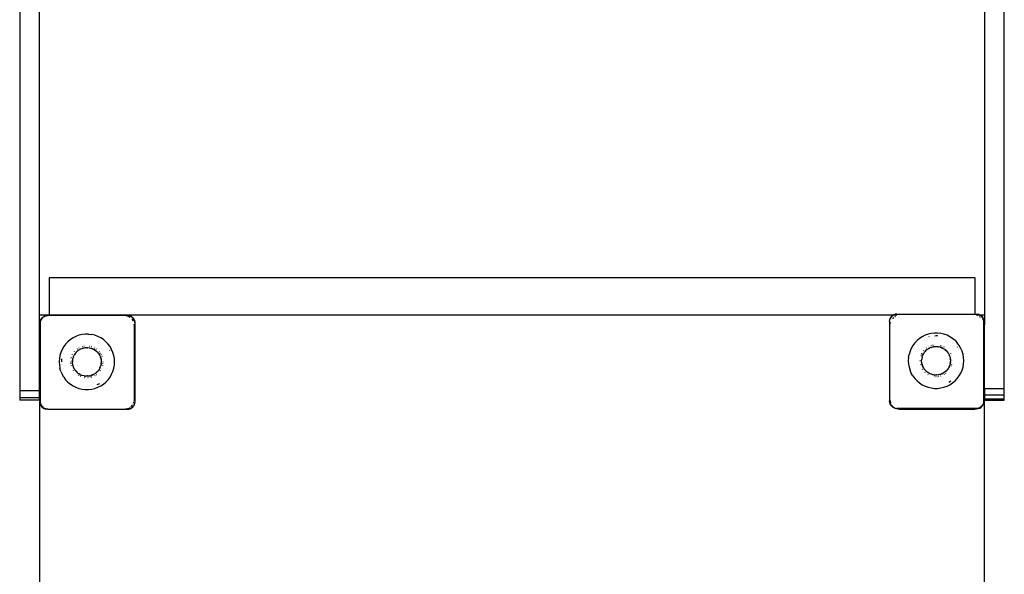
# Model space of a CAD drawing. Extents: x -2656 to 394, y -2270 to 2790.
# Drawn here: x -1624 to -582, y 476 to 1063 of the extents above; entities that cross this region are included whole.
import ezdxf

# ---------------------------------------------------------------- set-up
doc = ezdxf.new("R2010")
doc.units = 0
doc.layers.get('0').update_dxf_attribs({"linetype": 'CONTINUOUS'})

# ---------------------------------------------------------------- blocks, each defined once
blk = doc.blocks.new('004245')
for p, q in [((-1623.5, 1627.9), (-1623.5, 670.3)), ((-581.5, 672.6), (-581.5, 1630.3)), ((-1602.5, 750.3), (-1602.5, 1556.1)), ((-1602.4, 750.4), (-1602.4, 1550.3)), ((-602.6, 1550.3), (-602.6, 750.4)), ((-602.6, 1550.3), (-602.5, 750.3)), ((-612.5, 789.9), (-1592.5, 789.9)), ((-1592.5, 789.9), (-1592.5, 750.4)), ((-612.5, 751.5), (-612.5, 789.9)), ((-1602.5, 740), (-1602.5, 750.3)), ((-1594.4, 750.3), (-1602.5, 750.3)), ((-1593.7, 750.4), (-1602.4, 750.4)), ((-1594.4, 750.3), (-1595.8, 750.1)), ((-1595.5, 749.6), (-1592.5, 750.3)), ((-1595.2, 750.1), (-1594.2, 750.3)), ((-1594.2, 750.3), (-1594.4, 750.3)), ((-1594.2, 750.3), (-1593.7, 750.4)), ((-1592.5, 750.3), (-1594.2, 750.3)), ((-1592.5, 750.4), (-1593.7, 750.4)), ((-1592.5, 750.4), (-1592.5, 750.3)), ((-1592.5, 750.4), (-1509.7, 750.4)), ((-1512.7, 750.3), (-1592.5, 750.3)), ((-1512.7, 750.3), (-1509.9, 749.7)), ((-1509.2, 750.3), (-1512.7, 750.3)), ((-1509.7, 750.4), (-1509.2, 750.3)), ((-1509.2, 750.3), (-1507.6, 749.9)), ((-1509.2, 750.3), (-1509, 750.3)), ((-1509, 750.3), (-1507.6, 750.1)), ((-699.3, 750.3), (-1509, 750.3)), ((-700.7, 749.2), (-699.3, 750.3)), ((-699.3, 750.3), (-699.1, 750.5)), ((-699.2, 750.3), (-699.3, 750.3)), ((-699.1, 750.3), (-698.1, 750.9)), ((-698.1, 750.9), (-699.1, 750.5)), ((-698.1, 750.3), (-699.1, 750.3)), ((-698.1, 750.9), (-697.1, 751.3)), ((-698.1, 750.9), (-696.6, 751.2)), ((-697.2, 750.3), (-697.9, 750.3)), ((-695.1, 751.5), (-697.1, 751.3)), ((-696.2, 750.3), (-697, 750.3)), ((-696.5, 751.2), (-695.1, 751.5)), ((-695.1, 750.3), (-695.9, 750.3)), ((-695.1, 751.5), (-612.5, 751.5)), ((-612.5, 751.5), (-611.1, 751.5)), ((-612.5, 750.9), (-612.5, 751.5)), ((-611.1, 751.5), (-608.5, 751)), ((-611.1, 751.5), (-609, 751.3)), ((-610, 750.4), (-611, 750.4)), ((-610, 750.3), (-610.8, 750.3)), ((-609, 750.4), (-609.9, 750.4)), ((-608.9, 750.3), (-609.7, 750.3)), ((-608, 750.9), (-609, 751.3)), ((-608.1, 750.4), (-608.9, 750.4)), ((-607.9, 750.3), (-608.7, 750.3)), ((-608.4, 751), (-608, 750.9)), ((-608, 750.9), (-607.6, 750.7)), ((-608, 750.9), (-607.1, 750.5)), ((-607.5, 750.6), (-607.2, 750.4)), ((-607.2, 750.4), (-607.5, 750.4)), ((-607, 750.3), (-607.4, 750.3)), ((-606.9, 750.4), (-607.2, 750.4)), ((-607.2, 750.4), (-607, 750.3)), ((-606.9, 750.4), (-607.1, 750.5)), ((-606.8, 750.3), (-607, 750.3)), ((-607, 750.3), (-605.4, 749.2)), ((-602.6, 750.4), (-606.9, 750.4)), ((-606.8, 750.3), (-606.9, 750.4)), ((-605.4, 749.2), (-606.8, 750.3)), ((-602.5, 750.3), (-606.8, 750.3)), ((-602.5, 750.3), (-602.5, 740)), ((-1602.5, 740), (-1601.7, 743.9)), ((-1602.5, 670.3), (-1602.5, 740)), ((-1601.7, 742.4), (-1601.2, 744.7)), ((-1601.7, 742.4), (-1601.4, 744.4)), ((-1601.7, 743.9), (-1601.4, 744.4)), ((-1601.7, 742.4), (-1601.7, 658.4)), ((-1601.1, 745.4), (-1601.4, 744.4)), ((-1601.4, 744.4), (-1601.2, 744.7)), ((-1601.2, 744.7), (-1600.1, 746.4)), ((-1601.2, 744.7), (-1601.1, 745.4)), ((-1601.1, 745.4), (-1599.4, 748)), ((-1601.1, 745.4), (-1600.6, 746.4)), ((-1599.4, 748), (-1600.6, 746.4)), ((-1599.4, 748), (-1597.5, 749.3)), ((-1599.4, 748), (-1597.7, 749.3)), ((-1599.4, 747.4), (-1598.6, 747.9)), ((-1596.8, 749.7), (-1597.7, 749.3)), ((-1597.4, 748.7), (-1596.6, 749.2)), ((-1597.3, 749.4), (-1596.8, 749.7)), ((-1596.8, 749.7), (-1595.8, 750.1)), ((-1596.8, 749.7), (-1596.2, 749.9)), ((-1596.5, 749.3), (-1596.5, 749.3)), ((-1596.3, 749.4), (-1596.2, 749.5)), ((-1596.2, 749.5), (-1596.2, 749.5)), ((-1596.1, 749.9), (-1595.2, 750.1)), ((-1509.5, 749.6), (-1508.8, 749.5)), ((-1508.8, 749.5), (-1507.1, 748.3)), ((-1506.6, 749.7), (-1507.6, 750.1)), ((-1507.5, 749.9), (-1506.6, 749.7)), ((-1506.6, 749.7), (-1506.1, 749.4)), ((-1506.6, 749.7), (-1505.7, 749.3)), ((-1505.9, 749.3), (-1504, 748)), ((-1504, 748), (-1505.7, 749.3)), ((-1505, 746.5), (-1504.9, 746.4)), ((-1504.7, 746.1), (-1503.6, 744.4)), ((-1504, 748), (-1502.3, 745.4)), ((-1504, 748), (-1502.8, 746.4)), ((-1502.3, 745.4), (-1502.8, 746.4)), ((-1502.8, 741.3), (-1502.5, 740)), ((-1502.5, 740), (-1502.5, 660.5)), ((-1502.3, 745.4), (-1502, 744.4)), ((-1502.2, 745.1), (-1501.7, 742.4)), ((-1501.7, 742.4), (-1502, 744.4)), ((-1501.7, 742.4), (-1501.7, 658.4)), ((-703.1, 743.5), (-702.8, 745.6)), ((-703.1, 743.5), (-702.8, 744.9)), ((-703.1, 743.5), (-703.1, 659.5)), ((-702.4, 746.6), (-702.8, 745.6)), ((-702.6, 745.6), (-702.4, 746.6)), ((-702.4, 746.6), (-700.7, 749.2)), ((-702.4, 746.6), (-702, 747.5)), ((-702.4, 740.7), (-702, 742.7)), ((-700.7, 749.2), (-702, 747.5)), ((-700.7, 749.2), (-699.5, 750)), ((-700.6, 745.7), (-700.4, 745.9)), ((-699.7, 747), (-699.5, 747.3)), ((-699.5, 747.3), (-698.6, 747.9)), ((-697.5, 748.6), (-696.6, 749.2)), ((-696.5, 749.3), (-696.5, 749.3)), ((-695.4, 749.6), (-695.1, 749.7)), ((-610.2, 749.8), (-609.8, 749.7)), ((-608.2, 749), (-607.3, 748.5)), ((-606.3, 747.8), (-605.9, 747.5)), ((-605.4, 749.2), (-604.3, 747.5)), ((-605.4, 749.2), (-604.1, 747.5)), ((-604.5, 745.8), (-604.4, 745.6)), ((-604.4, 745.5), (-604.3, 745.5)), ((-603.7, 746.6), (-604.1, 747.5)), ((-603.9, 746.9), (-603.7, 746.6)), ((-603.7, 746.6), (-603.1, 743.5)), ((-603.7, 746.6), (-603.3, 745.6)), ((-603.7, 744.5), (-603.3, 743.9)), ((-603.1, 743.5), (-603.3, 745.6)), ((-603.3, 743.9), (-603.1, 742.7)), ((-603.1, 742.7), (-603.1, 743.5)), ((-603.1, 742.7), (-602.5, 740)), ((-603.1, 659.5), (-603.1, 742.7)), ((-602.5, 672.6), (-602.5, 740)), ((-1557.5, 729.7), (-1560.8, 729)), ((-1554.1, 730.1), (-1557.5, 729.7)), ((-1552.4, 730.2), (-1554.1, 730.1)), ((-1550.7, 730.1), (-1552.4, 730.2)), ((-1550.7, 730.1), (-1547.3, 729.7)), ((-1544, 729), (-1547.3, 729.7)), ((-662.2, 730.1), (-665.4, 729)), ((-658.9, 730.9), (-662.2, 730.1)), ((-655.5, 731.3), (-658.9, 730.9)), ((-653.8, 731.4), (-655.5, 731.3)), ((-652.1, 731.3), (-653.8, 731.4)), ((-648.7, 730.9), (-652.1, 731.3)), ((-645.4, 730.1), (-648.7, 730.9)), ((-642.1, 729), (-645.4, 730.1)), ((-1574.9, 719.7), (-1576.9, 717)), ((-1572.5, 722.2), (-1574.9, 719.7)), ((-1569.9, 724.4), (-1572.5, 722.2)), ((-1567.1, 726.3), (-1569.9, 724.4)), ((-1564, 727.8), (-1567.1, 726.3)), ((-1560.8, 729), (-1564, 727.8)), ((-1560, 726.4), (-1559.9, 726.4)), ((-1540.8, 727.8), (-1544, 729)), ((-1537.7, 726.3), (-1540.8, 727.8)), ((-1534.9, 724.4), (-1537.7, 726.3)), ((-1532.3, 722.2), (-1534.9, 724.4)), ((-1529.9, 719.7), (-1532.3, 722.2)), ((-1527.9, 717), (-1529.9, 719.7)), ((-676.2, 720.9), (-678.3, 718.2)), ((-673.9, 723.4), (-676.2, 720.9)), ((-671.3, 725.6), (-673.9, 723.4)), ((-668.4, 727.4), (-671.3, 725.6)), ((-665.4, 729), (-668.4, 727.4)), ((-661.4, 727.5), (-661.2, 727.6)), ((-655.2, 728.6), (-653.8, 728.7)), ((-653.8, 728.7), (-652.9, 728.7)), ((-652.9, 728.7), (-652.2, 728.6)), ((-639.1, 727.4), (-642.1, 729)), ((-636.2, 725.6), (-639.1, 727.4)), ((-633.6, 723.4), (-636.2, 725.6)), ((-633.6, 723.4), (-631.3, 720.9)), ((-629.3, 718.2), (-631.3, 720.9)), ((-1580, 710.9), (-1580.9, 707.6)), ((-1578.6, 714), (-1580, 710.9)), ((-1576.9, 717), (-1578.6, 714)), ((-1577.4, 710), (-1577.4, 710.1)), ((-1564.9, 709.7), (-1565.8, 708.1)), ((-1565.6, 711.6), (-1565.4, 711.8)), ((-1565.3, 708.5), (-1564.9, 709.1)), ((-1564.9, 709.7), (-1564.6, 710)), ((-1564.9, 709.1), (-1564.6, 709.5)), ((-1564.1, 710.6), (-1564.6, 710)), ((-1564.1, 710.6), (-1563.7, 711.1)), ((-1564.1, 710.6), (-1564.1, 710.6)), ((-1563.9, 710.5), (-1563.5, 710.9)), ((-1563.7, 711.1), (-1562.3, 712.4)), ((-1562.5, 714.5), (-1562.7, 714.3)), ((-1562.3, 712.4), (-1562.2, 712.5)), ((-1562.2, 712.5), (-1562.1, 712.6)), ((-1562.1, 712.6), (-1560.8, 713.6)), ((-1562.1, 712.2), (-1562, 712.3)), ((-1561.9, 712.4), (-1562, 712.4)), ((-1562, 712.3), (-1562, 712.4)), ((-1560.9, 715.6), (-1560.7, 715.7)), ((-1560.8, 713.6), (-1560, 714)), ((-1560, 714.1), (-1559.3, 714.4)), ((-1560, 714), (-1560, 714.1)), ((-1559.8, 713.9), (-1559.2, 714.2)), ((-1559.3, 714.4), (-1559.2, 714.5)), ((-1559.2, 714.5), (-1557.5, 715.2)), ((-1559.2, 714.2), (-1559.1, 714.2)), ((-1559.1, 714.2), (-1559.1, 714.3)), ((-1557.5, 715.2), (-1555.7, 715.8)), ((-1557.5, 714.9), (-1557.4, 715)), ((-1557.3, 717.1), (-1557, 717.2)), ((-1555.7, 715.8), (-1555.1, 715.9)), ((-1555.6, 717.5), (-1555.4, 717.6)), ((-1555.6, 717.5), (-1555.3, 717.5)), ((-1555.6, 715.5), (-1555.1, 715.6)), ((-1555.1, 715.9), (-1555, 715.9)), ((-1555, 715.9), (-1553.8, 716)), ((-1553.8, 716), (-1552.4, 716.1)), ((-1552.4, 716.1), (-1551.9, 716.1)), ((-1552.4, 715.9), (-1551.9, 715.8)), ((-1551.9, 716.1), (-1550.1, 715.9)), ((-1550.1, 715.9), (-1549.8, 715.9)), ((-1550.1, 715.7), (-1549.8, 715.6)), ((-1549.8, 715.9), (-1549.7, 715.9)), ((-1549.7, 715.9), (-1548.2, 715.5)), ((-1549.5, 717.6), (-1549.2, 717.5)), ((-1548.2, 715.5), (-1548, 715.5)), ((-1548, 715.5), (-1547.2, 715.2)), ((-1547.8, 717.2), (-1547.5, 717.1)), ((-1547.2, 715.2), (-1546.5, 714.9)), ((-1547.2, 714.9), (-1546.6, 714.7)), ((-1546.5, 714.9), (-1544.8, 714.1)), ((-1543.2, 713), (-1544.8, 714.1)), ((-1544.8, 713.8), (-1543.4, 712.9)), ((-1544, 715.5), (-1544.2, 715.6)), ((-1544.1, 715.7), (-1543.9, 715.6)), ((-1543.4, 712.9), (-1543.4, 712.8)), ((-1543.2, 713), (-1542.7, 712.6)), ((-1542.7, 712.6), (-1542.6, 712.5)), ((-1542.7, 712.3), (-1542.1, 711.8)), ((-1542.6, 712.5), (-1541.8, 711.8)), ((-1542.3, 714.5), (-1542.2, 714.4)), ((-1542.2, 714.4), (-1542.1, 714.4)), ((-1542.1, 714.4), (-1542.1, 714.3)), ((-1542.1, 711.8), (-1542, 711.6)), ((-1541.8, 711.8), (-1540.5, 710.4)), ((-1540.9, 710.5), (-1540.6, 710.1)), ((-1540.5, 710.4), (-1539.4, 708.9)), ((-1539.7, 708.7), (-1539.5, 708.4)), ((-1539.4, 711.8), (-1539.2, 711.6)), ((-1539.4, 708.9), (-1539.2, 708.5)), ((-1539.4, 708.9), (-1539.2, 708.5)), ((-1538.2, 710.2), (-1538, 709.8)), ((-1537.9, 709.8), (-1538, 709.8)), ((-1530.2, 715.5), (-1530.1, 715.4)), ((-1528.6, 712.8), (-1528.5, 712.7)), ((-1526.2, 714), (-1527.9, 717)), ((-1524.8, 710.9), (-1526.2, 714)), ((-1523.9, 707.6), (-1524.8, 710.9)), ((-682.9, 705.4), (-682.3, 708.8)), ((-681.3, 712.1), (-682.3, 708.8)), ((-680, 715.2), (-681.3, 712.1)), ((-678.3, 718.2), (-680, 715.2)), ((-669, 709.6), (-668.9, 709.7)), ((-669, 709.6), (-669, 709.4)), ((-668, 707.5), (-667.2, 709.3)), ((-666.2, 710.9), (-667.2, 709.3)), ((-667, 709.1), (-666.7, 709.6)), ((-666.9, 712.7), (-666.8, 712.9)), ((-666.2, 710.9), (-665.9, 711.2)), ((-665.5, 711.8), (-665.9, 711.2)), ((-665.5, 711.8), (-665.4, 711.8)), ((-665.4, 711.8), (-665, 712.3)), ((-665.2, 711.7), (-664.7, 712.3)), ((-665, 712.3), (-663.7, 713.6)), ((-663.9, 715.7), (-664.1, 715.5)), ((-663.7, 713.6), (-663.6, 713.7)), ((-663.6, 713.7), (-663.5, 713.8)), ((-663.5, 713.8), (-662.2, 714.8)), ((-663.5, 713.4), (-663.4, 713.5)), ((-662.2, 716.7), (-662, 716.9)), ((-662.2, 714.8), (-661.4, 715.2)), ((-661.4, 715.2), (-661.3, 715.3)), ((-661.3, 715.3), (-660.7, 715.6)), ((-661.2, 715.1), (-660.5, 715.4)), ((-660.7, 715.6), (-660.6, 715.7)), ((-660.6, 715.7), (-658.8, 716.4)), ((-660.5, 715.4), (-660.4, 715.4)), ((-660.5, 715.4), (-660.5, 715.4)), ((-658.9, 716.1), (-658.7, 716.2)), ((-658.8, 716.4), (-657, 716.9)), ((-658.6, 718.3), (-658.4, 718.4)), ((-657, 718.7), (-656.7, 718.8)), ((-657, 718.7), (-656.7, 718.7)), ((-657, 716.9), (-656.4, 717.1)), ((-657, 716.7), (-656.4, 716.8)), ((-656.4, 717), (-655.2, 717.2)), ((-656.4, 717.1), (-656.4, 717)), ((-655.2, 717.2), (-653.8, 717.3)), ((-653.8, 717.3), (-653.3, 717.3)), ((-653.7, 717), (-653.3, 717)), ((-653.3, 717.3), (-651.4, 717.1)), ((-651.5, 716.8), (-651.2, 716.8)), ((-651.4, 717.1), (-649.6, 716.7)), ((-649.6, 716.7), (-649.4, 716.6)), ((-649.4, 716.6), (-648.6, 716.4)), ((-648.9, 718.3), (-648.4, 718.1)), ((-648.6, 716.4), (-648.6, 716.3)), ((-648.6, 716.3), (-648.5, 716.4)), ((-648.6, 716.1), (-647.9, 715.8)), ((-647.9, 716.1), (-648.5, 716.4)), ((-647.9, 716.1), (-647.8, 716.1)), ((-647.8, 716.1), (-646.1, 715.2)), ((-646.8, 717.5), (-647, 717.6)), ((-646.1, 715.2), (-644.6, 714.2)), ((-645.3, 716.7), (-645.6, 716.8)), ((-645.5, 716.9), (-645.3, 716.8)), ((-644.7, 714), (-644.2, 713.6)), ((-643.1, 713), (-644.6, 714.2)), ((-644.1, 713.4), (-643.5, 713)), ((-643.5, 713), (-643.3, 712.8)), ((-643.1, 713), (-641.9, 711.6)), ((-642.3, 711.7), (-642.1, 711.4)), ((-641.9, 711.6), (-640.8, 710.1)), ((-640.8, 710.1), (-640.6, 709.7)), ((-640.6, 709.7), (-640.1, 708.9)), ((-640.1, 708.9), (-639.9, 708.4)), ((-638.6, 709.7), (-638.5, 709.4)), ((-631.5, 716.7), (-631.4, 716.5)), ((-630, 714), (-629.9, 713.8)), ((-627.6, 715.2), (-629.3, 718.2)), ((-626.2, 712.1), (-627.6, 715.2)), ((-625.2, 708.8), (-626.2, 712.1)), ((-624.6, 705.4), (-625.2, 708.8)), ((-1581.5, 704.3), (-1581.7, 700.9)), ((-1581.7, 700.9), (-1581.5, 697.5)), ((-1580.9, 707.6), (-1581.5, 704.3)), ((-1579.1, 701), (-1578.9, 704)), ((-1569.4, 700.6), (-1569.4, 700.9)), ((-1569.3, 698.9), (-1569.3, 699.1)), ((-1568.8, 705.3), (-1568.9, 705)), ((-1568.9, 704.8), (-1568.9, 705)), ((-1567.6, 708.4), (-1567.7, 708.2)), ((-1567.7, 700.9), (-1567.5, 702.7)), ((-1567.5, 699), (-1567.7, 700.9)), ((-1567.6, 708.4), (-1567.6, 708.5)), ((-1567.5, 702.7), (-1567.4, 703.5)), ((-1567.4, 698.2), (-1567.5, 699)), ((-1567.4, 703.5), (-1567.2, 704.4)), ((-1567.4, 701), (-1567.3, 702.6)), ((-1567.2, 697.3), (-1567.4, 698.2)), ((-1567.3, 702.6), (-1567.3, 702.7)), ((-1566.8, 705.9), (-1567.2, 704.6)), ((-1567.2, 704.4), (-1567.2, 704.6)), ((-1566.8, 705.9), (-1566.7, 706.1)), ((-1566.7, 706.1), (-1566.6, 706.4)), ((-1566.6, 706.4), (-1565.8, 708.1)), ((-1566.5, 706), (-1566.4, 706.3)), ((-1539.2, 708.5), (-1539.2, 708.4)), ((-1539.2, 708.4), (-1538.9, 707.9)), ((-1538.9, 707.9), (-1538.8, 707.7)), ((-1538.8, 707.7), (-1538.6, 707.2)), ((-1538.4, 707), (-1538.6, 707.2)), ((-1538.4, 707), (-1538.1, 706.1)), ((-1538.1, 706.1), (-1538.1, 706)), ((-1538, 706), (-1538.1, 706)), ((-1538, 705.8), (-1538, 706)), ((-1537.9, 705.5), (-1538, 705.8)), ((-1537.9, 705.5), (-1537.4, 703.7)), ((-1537.7, 703.6), (-1537.7, 703.5)), ((-1537.7, 698.2), (-1537.7, 697.9)), ((-1537.4, 703.7), (-1537.2, 701.8)), ((-1537.3, 699.1), (-1537.4, 698.2)), ((-1537.4, 698.2), (-1537.4, 698.1)), ((-1537.3, 699.1), (-1537.2, 699.9)), ((-1537.2, 708.5), (-1537.1, 708.2)), ((-1537.2, 701.8), (-1537.2, 700.9)), ((-1537.2, 700.9), (-1537.2, 700.8)), ((-1537.2, 700.8), (-1537.2, 700.1)), ((-1537.2, 700.1), (-1537.2, 699.9)), ((-1536.5, 706.7), (-1536.3, 706.2)), ((-1535.5, 698.9), (-1535.5, 699.1)), ((-1535.4, 700.9), (-1535.4, 700.6)), ((-1523.3, 704.3), (-1523.9, 707.6)), ((-1523.1, 700.9), (-1523.3, 704.3)), ((-1523.3, 697.5), (-1523.1, 700.9)), ((-682.9, 705.4), (-683.1, 702)), ((-683.1, 702), (-682.9, 698.6)), ((-682.9, 698.6), (-682.3, 695.3)), ((-670.7, 701.8), (-670.8, 702)), ((-670.6, 700.1), (-670.7, 700.3)), ((-669.7, 707.8), (-669.6, 708.1)), ((-669, 702), (-668.9, 703.9)), ((-668.9, 700.2), (-669, 702)), ((-668.6, 705.8), (-668.9, 703.9)), ((-668.8, 699.4), (-668.9, 700.2)), ((-668.6, 698.5), (-668.8, 699.4)), ((-668.6, 705.8), (-668, 707.5)), ((-668.6, 698.3), (-668.6, 698.5)), ((-668.6, 698.3), (-668.4, 697.8)), ((-667.8, 707.2), (-667.7, 707.6)), ((-640.2, 708.3), (-640, 708)), ((-640, 708), (-640, 707.9)), ((-640, 708), (-640, 708)), ((-640, 707.9), (-639.7, 707.3)), ((-639.8, 708.2), (-639.9, 708.4)), ((-639.8, 708.2), (-639.7, 708)), ((-639.5, 707.3), (-639.7, 708)), ((-639.5, 707.3), (-639.5, 707.2)), ((-639.5, 707.2), (-639.2, 706.7)), ((-639.2, 706.7), (-638.8, 704.8)), ((-638.8, 699.2), (-639.2, 697.4)), ((-639, 704.8), (-639, 704.7)), ((-639, 704.5), (-638.9, 703.8)), ((-638.9, 700.3), (-639, 699.6)), ((-639, 699.4), (-639, 699.3)), ((-638.9, 703.8), (-638.8, 703)), ((-638.8, 701.1), (-638.9, 700.3)), ((-638.8, 704.8), (-638.5, 703)), ((-638.6, 700.3), (-638.8, 699.4)), ((-638.8, 699.4), (-638.8, 699.2)), ((-638.6, 700.3), (-638.5, 701.1)), ((-638.5, 703), (-638.5, 702)), ((-638.5, 702), (-638.5, 701.3)), ((-638.5, 702), (-638.5, 702)), ((-638.5, 701.3), (-638.5, 701.1)), ((-637.9, 708.1), (-637.8, 707.8)), ((-636.9, 700.1), (-636.9, 700.3)), ((-636.8, 702), (-636.8, 701.8)), ((-625.2, 695.3), (-624.6, 698.6)), ((-624.4, 702), (-624.6, 705.4)), ((-624.6, 698.6), (-624.4, 702)), ((-1581.5, 697.5), (-1580.9, 694.1)), ((-1580, 690.8), (-1580.9, 694.1)), ((-1580, 690.8), (-1578.6, 687.7)), ((-1568.9, 696.9), (-1568.9, 696.7)), ((-1567.5, 693), (-1567.6, 693.2)), ((-1567.2, 697.1), (-1567.2, 697.3)), ((-1567.2, 697.1), (-1567, 696.6)), ((-1566.7, 695.6), (-1567, 696.6)), ((-1566.6, 695.3), (-1566.7, 695.6)), ((-1566.7, 691.7), (-1566.7, 691.7)), ((-1566.6, 691.5), (-1566.7, 691.7)), ((-1565.8, 693.6), (-1566.6, 695.3)), ((-1566.5, 695.7), (-1566.5, 695.9)), ((-1566.5, 695.7), (-1566.5, 695.7)), ((-1565.8, 693.6), (-1565.7, 693.3)), ((-1565.6, 693.8), (-1565.7, 693.9)), ((-1565.6, 693.2), (-1565.7, 693.3)), ((-1565.6, 693.1), (-1565.6, 693.2)), ((-1565.6, 693.1), (-1565.1, 692.5)), ((-1565.4, 693.4), (-1565.4, 693.4)), ((-1565.4, 693.3), (-1565.4, 693.4)), ((-1565.4, 693.3), (-1565.3, 693.3)), ((-1564.9, 692), (-1565.1, 692.5)), ((-1564.9, 692), (-1563.7, 690.6)), ((-1564.2, 688.7), (-1564.1, 688.5)), ((-1562.3, 689.3), (-1563.7, 690.6)), ((-1562.1, 689.5), (-1562.3, 689.6)), ((-1562.2, 689.2), (-1562.3, 689.3)), ((-1561.5, 688.6), (-1562.2, 689.2)), ((-1561.5, 688.6), (-1560.8, 688.1)), ((-1560.7, 688.1), (-1560.8, 688.1)), ((-1560.1, 687.7), (-1560.7, 688.1)), ((-1559.1, 687.5), (-1559.8, 687.8)), ((-1543.2, 688.7), (-1544.8, 687.7)), ((-1542.8, 689.3), (-1543.4, 688.9)), ((-1541.8, 689.9), (-1543.2, 688.7)), ((-1542.1, 689.9), (-1542.7, 689.4)), ((-1542, 690.1), (-1542.1, 689.9)), ((-1540.5, 691.3), (-1541.8, 689.9)), ((-1540.7, 691.5), (-1540.9, 691.2)), ((-1539.4, 692.8), (-1540.5, 691.3)), ((-1539.4, 692.8), (-1539.2, 693.1)), ((-1539.2, 693.3), (-1538.8, 694)), ((-1539.2, 693.3), (-1539.2, 693.2)), ((-1539.2, 693.2), (-1539.2, 693.1)), ((-1538.4, 695.6), (-1538.8, 694.6)), ((-1538.6, 694.5), (-1538.8, 694)), ((-1538.6, 694.5), (-1537.9, 696.2)), ((-1538.1, 696.3), (-1538.3, 695.8)), ((-1538.2, 691.5), (-1538.1, 691.7)), ((-1537.4, 698.1), (-1537.9, 696.2)), ((-1537.2, 693.2), (-1537.4, 693)), ((-1535.9, 696.9), (-1536, 696.7)), ((-1526.2, 687.7), (-1524.8, 690.8)), ((-1524.8, 690.8), (-1523.9, 694.1)), ((-1523.9, 694.1), (-1523.3, 697.5)), ((-682.3, 695.3), (-681.3, 692)), ((-680, 688.9), (-681.3, 692)), ((-678.3, 685.9), (-680, 688.9)), ((-679.7, 695.9), (-679.7, 696)), ((-670.3, 698.1), (-670.2, 697.9)), ((-668.1, 696.8), (-668.4, 697.8)), ((-668, 696.5), (-668.1, 696.8)), ((-668.1, 692.9), (-668.1, 692.9)), ((-667.9, 692.7), (-668.1, 692.9)), ((-667.2, 694.8), (-668, 696.5)), ((-667.7, 696.6), (-667.8, 696.9)), ((-667, 694.4), (-667.2, 694.8)), ((-666.7, 694.6), (-667, 695)), ((-666.9, 694.3), (-667, 694.4)), ((-666.9, 694.3), (-666.5, 693.7)), ((-666.7, 694.5), (-666.7, 694.6)), ((-666.7, 694.5), (-666.7, 694.4)), ((-666.2, 693.2), (-666.5, 693.7)), ((-666.2, 693.2), (-665, 691.8)), ((-665.6, 689.9), (-665.4, 689.7)), ((-664.8, 691.9), (-665.2, 692.4)), ((-663.7, 690.5), (-665, 691.8)), ((-662.2, 689.3), (-663.7, 690.5)), ((-663.4, 690.6), (-663.5, 690.7)), ((-662.1, 689.2), (-662.2, 689.3)), ((-661.4, 688.9), (-662.1, 689.2)), ((-660.6, 688.4), (-661.4, 688.9)), ((-661.4, 688.9), (-661.4, 688.9)), ((-660.4, 688.6), (-661.2, 689)), ((-659.1, 687.7), (-660.6, 688.4)), ((-659, 687.7), (-659.1, 687.7)), ((-658.7, 687.9), (-658.9, 688)), ((-647.9, 688.2), (-648.6, 688)), ((-647.8, 688), (-648.6, 687.7)), ((-648.6, 687.7), (-648.6, 687.7)), ((-646.1, 688.8), (-647.8, 688)), ((-644.6, 689.9), (-646.1, 688.8)), ((-644.2, 690.5), (-644.7, 690.1)), ((-643.1, 691.1), (-644.6, 689.9)), ((-643.5, 691.1), (-644.1, 690.6)), ((-643.6, 688.4), (-643.8, 688.3)), ((-643.3, 691.3), (-643.5, 691.1)), ((-641.9, 692.5), (-643.1, 691.1)), ((-642.1, 692.6), (-642.3, 692.4)), ((-640.8, 694), (-641.9, 692.5)), ((-640.8, 694), (-640.6, 694.3)), ((-639.9, 695.7), (-640.6, 694.4)), ((-640.6, 694.4), (-640.6, 694.3)), ((-639.7, 696.8), (-640.2, 695.8)), ((-639.5, 696.8), (-639.9, 695.7)), ((-639.6, 692.7), (-639.4, 692.9)), ((-639.4, 696.9), (-639.5, 696.8)), ((-639.2, 697.4), (-639.4, 696.9)), ((-637.7, 696.5), (-637.8, 696.2)), ((-637.3, 698.1), (-637.3, 697.9)), ((-629.3, 685.9), (-627.6, 688.9)), ((-627.6, 688.9), (-626.2, 692)), ((-626.2, 692), (-625.2, 695.3)), ((-1576.9, 684.7), (-1578.6, 687.7)), ((-1576.9, 684.7), (-1574.9, 682)), ((-1574.9, 682), (-1572.5, 679.5)), ((-1572.5, 679.5), (-1569.9, 677.3)), ((-1569.9, 677.3), (-1567.1, 675.5)), ((-1562.3, 687.1), (-1562.5, 687.2)), ((-1560.9, 686.2), (-1561.1, 686.3)), ((-1560, 687.7), (-1560.1, 687.7)), ((-1559.9, 687.6), (-1560, 687.7)), ((-1559.2, 687.2), (-1559.9, 687.6)), ((-1559.1, 685.3), (-1559.6, 685.5)), ((-1559.2, 687.2), (-1558.4, 686.9)), ((-1557.6, 686.5), (-1558.4, 686.9)), ((-1557.5, 686.5), (-1557.6, 686.5)), ((-1557.4, 686.7), (-1557.5, 686.8)), ((-1555.7, 686), (-1557.5, 686.5)), ((-1555, 685.9), (-1555.7, 686)), ((-1555.1, 686.1), (-1555.6, 686.2)), ((-1555.1, 684.1), (-1555.4, 684.1)), ((-1555, 685.8), (-1555, 685.9)), ((-1555, 685.8), (-1554.3, 685.7)), ((-1554.1, 685.7), (-1554.3, 685.7)), ((-1554.1, 685.7), (-1553.8, 685.7)), ((-1553.3, 685.6), (-1553.8, 685.7)), ((-1553.4, 683.9), (-1553.7, 683.9)), ((-1552.4, 685.6), (-1553.3, 685.6)), ((-1551.9, 685.9), (-1552.4, 685.9)), ((-1551.9, 685.6), (-1552.4, 685.6)), ((-1550.1, 685.8), (-1551.9, 685.6)), ((-1551.2, 683.9), (-1551.4, 683.9)), ((-1549.8, 686.1), (-1550.1, 686)), ((-1549.8, 685.9), (-1550.1, 685.8)), ((-1549.7, 686.1), (-1549.8, 686.1)), ((-1549.6, 685.9), (-1549.8, 685.9)), ((-1549.5, 684.1), (-1549.7, 684.1)), ((-1549.6, 685.9), (-1548.2, 686.2)), ((-1548.1, 686.5), (-1548.3, 686.4)), ((-1548, 686.3), (-1548.2, 686.2)), ((-1547.4, 686.8), (-1548.1, 686.5)), ((-1547.2, 686.6), (-1548, 686.3)), ((-1547.8, 684.5), (-1548, 684.4)), ((-1547.5, 684.6), (-1547.8, 684.5)), ((-1546.6, 687), (-1547.2, 686.8)), ((-1546.5, 686.8), (-1547.2, 686.6)), ((-1544.8, 687.7), (-1546.5, 686.8)), ((-1543.7, 686.3), (-1543.9, 686.1)), ((-1543.7, 686.3), (-1543.7, 686.3)), ((-1542.3, 687.2), (-1542.5, 687.1)), ((-1539.2, 677.7), (-1541.8, 676.4)), ((-1537.7, 675.5), (-1534.9, 677.3)), ((-1534.9, 677.3), (-1532.3, 679.5)), ((-1532.3, 679.5), (-1529.9, 682)), ((-1529.9, 682), (-1527.9, 684.7)), ((-1527.9, 684.7), (-1526.2, 687.7)), ((-678.3, 685.9), (-676.2, 683.2)), ((-673.9, 680.7), (-676.2, 683.2)), ((-673.9, 680.7), (-671.3, 678.5)), ((-671.3, 678.5), (-668.4, 676.6)), ((-662.2, 687.3), (-662.5, 687.5)), ((-660.2, 686.4), (-660.5, 686.5)), ((-658.8, 687.7), (-659, 687.7)), ((-657, 687.1), (-658.8, 687.7)), ((-656.4, 687.3), (-657, 687.4)), ((-656.4, 687), (-657, 687.1)), ((-655.4, 686.9), (-656.4, 687)), ((-655.4, 686.9), (-655.2, 686.9)), ((-654.6, 686.8), (-655.2, 686.9)), ((-654.7, 685.1), (-655, 685.1)), ((-653.8, 686.8), (-654.6, 686.8)), ((-653.3, 686.8), (-653.8, 686.8)), ((-653.3, 687.1), (-653.7, 687.1)), ((-651.4, 687), (-653.3, 686.8)), ((-652.5, 685.1), (-652.8, 685.1)), ((-651.2, 687.3), (-651.5, 687.2)), ((-649.6, 687.4), (-651.4, 687)), ((-650.8, 685.3), (-651.1, 685.3)), ((-649.4, 687.4), (-649.6, 687.4)), ((-648.6, 687.7), (-649.4, 687.4)), ((-648.6, 685.9), (-648.9, 685.8)), ((-645.1, 687.4), (-645.3, 687.3)), ((-645, 687.5), (-645.1, 687.4)), ((-638, 680.6), (-640.4, 678.9)), ((-639.1, 676.6), (-636.2, 678.5)), ((-636.2, 678.5), (-633.6, 680.7)), ((-633.6, 680.7), (-631.3, 683.2)), ((-631.3, 683.2), (-629.3, 685.9)), ((-1602.5, 670.3), (-1623.5, 670.3)), ((-1623.5, 670.3), (-1623.5, 662.9)), ((-1602.5, 662.9), (-1602.5, 670.3)), ((-1567.1, 675.5), (-1564, 673.9)), ((-1564, 673.9), (-1560.8, 672.8)), ((-1560.8, 672.8), (-1557.5, 672)), ((-1557.5, 672), (-1554.1, 671.6)), ((-1554.1, 671.6), (-1550.7, 671.6)), ((-1550.7, 671.6), (-1547.3, 672)), ((-1547.3, 672), (-1544, 672.8)), ((-1544, 672.8), (-1540.8, 673.9)), ((-1540.8, 673.9), (-1537.7, 675.5)), ((-668.4, 676.6), (-665.4, 675.1)), ((-665.4, 675.1), (-662.2, 673.9)), ((-662.2, 673.9), (-658.9, 673.2)), ((-658.9, 673.2), (-655.5, 672.8)), ((-655.5, 672.8), (-652.1, 672.8)), ((-652.1, 672.8), (-648.7, 673.2)), ((-648.7, 673.2), (-645.4, 673.9)), ((-645.4, 673.9), (-642.1, 675.1)), ((-642.1, 675.1), (-639.1, 676.6)), ((-602.5, 672.6), (-581.5, 672.6)), ((-602.5, 672.6), (-602.5, 666.1)), ((-581.5, 666.1), (-581.5, 672.6)), ((-1602.5, 662.9), (-1623.5, 662.9)), ((-1623.5, 662.9), (-1623.5, 660.3)), ((-1602.5, 660.3), (-1623.5, 660.3)), ((-1602.5, 660.5), (-1602.5, 662.9)), ((-1602.5, 660.3), (-1602.5, 660.5)), ((-1601.5, 656.5), (-1602.5, 660.5)), ((-1602.5, 660.3), (-1602.5, -407.3)), ((-1601.3, 656.3), (-1601.7, 658.4)), ((-1601.7, 658.4), (-1601.5, 656.5)), ((-1601.5, 656.5), (-1601.4, 656.3)), ((-1601.4, 656.3), (-1601.5, 656.5)), ((-1503.1, 658.4), (-1503.4, 657.1)), ((-1502.5, 660.5), (-1502.8, 659.6)), ((-1501.7, 658.4), (-1502.3, 655.3)), ((-1501.7, 658.4), (-1502, 656.3)), ((-702.6, 657.5), (-703.1, 659.5)), ((-703.1, 659.5), (-702.8, 657.5)), ((-702.4, 656.5), (-702.8, 657.5)), ((-702.4, 656.5), (-702.5, 656.8)), ((-701.7, 657.5), (-702.4, 660)), ((-700.7, 653.9), (-702.4, 656.5)), ((-702.4, 656.5), (-702, 655.5)), ((-701.6, 657.1), (-701.7, 657.4)), ((-603.3, 657.5), (-603.9, 655.4)), ((-603.7, 656.5), (-603.3, 657.5)), ((-602.5, 660.5), (-603.3, 657.5)), ((-603.3, 657.5), (-603.1, 659.5)), ((-602.5, 666.1), (-581.5, 666.1)), ((-602.5, 666.1), (-602.5, 661.8)), ((-602.5, 661.8), (-581.5, 661.8)), ((-602.5, 661.8), (-602.5, 660.5)), ((-602.5, 660.5), (-602.5, 660.3)), ((-602.5, 660.3), (-581.5, 660.3)), ((-602.5, -405.7), (-602.5, 660.3)), ((-581.5, 661.8), (-581.5, 666.1)), ((-581.5, 660.3), (-581.5, 661.8)), ((-1601.3, 656.1), (-1601.4, 656.3)), ((-1601.3, 655.9), (-1601.3, 656.1)), ((-1601.2, 655.4), (-1601.3, 655.9)), ((-1601.2, 655.6), (-1601.3, 655.9)), ((-1601.1, 655.3), (-1601.2, 655.6)), ((-1601.1, 655.3), (-1601.2, 655.4)), ((-1599.4, 652.7), (-1601.1, 655.3)), ((-1601.1, 655.3), (-1600.6, 654.4)), ((-1598.8, 653), (-1601.1, 655.3)), ((-1599.4, 652.7), (-1600.6, 654.4)), ((-1596.8, 651), (-1599.4, 652.7)), ((-1599.4, 652.7), (-1597.7, 651.4)), ((-1597.4, 651.6), (-1598.3, 652.5)), ((-1596.8, 651), (-1597.7, 651.4)), ((-1593.7, 650.6), (-1597.4, 651.6)), ((-1595.1, 650.6), (-1596.8, 651)), ((-1596.8, 651), (-1595.8, 650.6)), ((-1593.7, 650.4), (-1595.8, 650.6)), ((-1592.7, 650.4), (-1593.7, 650.4)), ((-1592.3, 650.3), (-1592.7, 650.4)), ((-1512.4, 650.4), (-1592.7, 650.4)), ((-1512.7, 650.3), (-1592.3, 650.3)), ((-1512.4, 650.4), (-1512.7, 650.3)), ((-1509.7, 650.4), (-1512.4, 650.4)), ((-1507.8, 651.6), (-1511.4, 650.6)), ((-1506.6, 651), (-1509.7, 650.4)), ((-1509.7, 650.4), (-1507.6, 650.6)), ((-1506.6, 651), (-1507.6, 650.6)), ((-1506.6, 652.7), (-1507.4, 651.8)), ((-1504, 652.7), (-1506.6, 651)), ((-1506.6, 651), (-1505.7, 651.4)), ((-1504.9, 654.4), (-1505.9, 653.4)), ((-1504, 652.7), (-1505.7, 651.4)), ((-1504, 655.3), (-1504.8, 654.5)), ((-1504, 652.7), (-1502.8, 654.4)), ((-1502.3, 655.3), (-1502.9, 654.4)), ((-1502.3, 655.3), (-1502.8, 654.4)), ((-1502.3, 655.3), (-1502, 656.3)), ((-700.7, 653.9), (-702, 655.5)), ((-701.2, 655.4), (-701.3, 655.8)), ((-699.7, 653.9), (-701.2, 655.4)), ((-698.7, 652.5), (-700.7, 653.9)), ((-700.7, 653.9), (-699.1, 652.6)), ((-698.1, 652.3), (-699.2, 653.4)), ((-698.1, 652.1), (-699.1, 652.6)), ((-698.1, 652.1), (-698.6, 652.5)), ((-697.9, 652.1), (-698.1, 652.1)), ((-697.9, 652.1), (-698, 652.2)), ((-697.8, 652.1), (-697.9, 652.1)), ((-697.4, 651.6), (-697.8, 652.1)), ((-697.7, 652.1), (-697.8, 652.1)), ((-697.8, 652.1), (-697.1, 651.8)), ((-692.3, 650.3), (-697.4, 651.6)), ((-697.1, 651.8), (-695.1, 651.5)), ((-611.1, 651.5), (-695.1, 651.5)), ((-612.7, 650.3), (-692.3, 650.3)), ((-607.6, 651.6), (-612.7, 650.3)), ((-609, 651.8), (-611.1, 651.5)), ((-608, 652.1), (-609, 651.8)), ((-608, 652.2), (-607.1, 652.6)), ((-605.4, 653.8), (-607.6, 651.6)), ((-605.4, 653.8), (-607.1, 652.6)), ((-605.4, 653.9), (-604.1, 655.5)), ((-603.9, 655.4), (-605.4, 653.9)), ((-605.4, 653.9), (-605.4, 653.8)), ((-605.4, 653.9), (-605.4, 653.9)), ((-603.7, 656.5), (-604.1, 655.5))]:
    blk.add_line(p, q)

msp = doc.modelspace()

# ---------------------------------------------------------------- block references
at = {"ltscale": 100}
msp.add_blockref('004245', (0, 0), dxfattribs=at)

doc.saveas('drawing.dxf')
